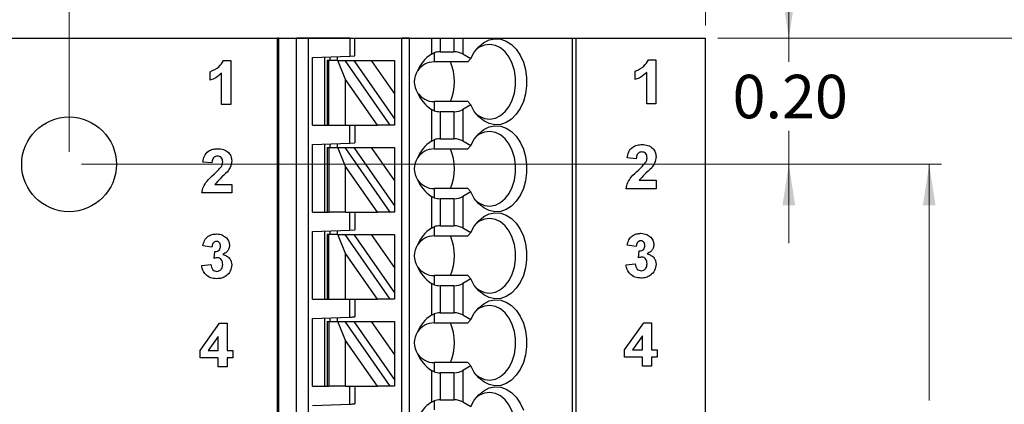
# Model space of a CAD drawing. Units: inches. Extents: x 0.06 to 8.44, y 0.06 to 5.44.
# Drawn here: x 5.89 to 7.45, y 3.77 to 4.38 of the extents above; entities that cross this region are included whole.
import ezdxf

# ---------------------------------------------------------------- set-up
doc = ezdxf.new("R2010")
doc.units = ezdxf.units.IN
doc.header["$LTSCALE"] = 0.5
doc.header["$MEASUREMENT"] = 0
doc.styles.add('SLDTEXTSTYLE0', font='TXT', dxfattribs={"width": 0.75})
doc.dimstyles.new('SLDDIMSTYLE0', dxfattribs={"dimtxt": 0.068898, "dimasz": 0.065, "dimexe": 0, "dimexo": 0.0625, "dimgap": 0.017224, "dimtad": 0, "dimtih": 1, "dimtoh": 1, "dimrnd": 1e-09, "dimzin": 4, "dimdsep": 46, "dimtxsty": 'SLDTEXTSTYLE0', "dimsah": 1, "dimcen": 0.09, "dimadec": 0, "dimazin": 1, "dimtfac": 1, "dimtofl": 0, "dimtmove": 0, "dimatfit": 3, "dimfxl": 0, "dimfrac": 2, "dimtolj": 1, "dimtzin": 12, "dimarcsym": 0})
doc.dimstyles.new('SLDDIMSTYLE1', dxfattribs={"dimtxt": 0.068898, "dimasz": 0.065, "dimexe": 0, "dimexo": 0.0625, "dimgap": 0.017224, "dimtad": 1, "dimrnd": 1e-09, "dimzin": 4, "dimdsep": 46, "dimtxsty": 'SLDTEXTSTYLE0', "dimsah": 1, "dimcen": 0.09, "dimadec": 0, "dimazin": 1, "dimtfac": 1, "dimtofl": 0, "dimtmove": 0, "dimatfit": 3, "dimfxl": 0, "dimfrac": 2, "dimtolj": 1, "dimtzin": 12, "dimarcsym": 0})
doc.dimstyles.new('SLDDIMSTYLE3', dxfattribs={"dimtxt": 0.068898, "dimasz": 0.065, "dimexe": 0, "dimexo": 0.0625, "dimgap": 0.017224, "dimtad": 1, "dimrnd": 1e-09, "dimdsep": 46, "dimtxsty": 'SLDTEXTSTYLE0', "dimsah": 1, "dimcen": 0.09, "dimadec": 0, "dimazin": 2, "dimtfac": 1, "dimtofl": 0, "dimtmove": 0, "dimatfit": 3, "dimfxl": 0, "dimfrac": 2, "dimtolj": 1, "dimtzin": 12, "dimarcsym": 0})
doc.dimstyles.new('SLDDIMSTYLE4', dxfattribs={"dimtxt": 0.068898, "dimasz": 0.065, "dimexe": 0, "dimexo": 0.0625, "dimgap": 0.017224, "dimtad": 0, "dimtih": 1, "dimtoh": 1, "dimrnd": 1e-09, "dimzin": 0, "dimdsep": 46, "dimtxsty": 'SLDTEXTSTYLE0', "dimsah": 1, "dimcen": 0.09, "dimadec": 0, "dimazin": 0, "dimtfac": 1, "dimtofl": 0, "dimtmove": 0, "dimatfit": 3, "dimfxl": 0, "dimfrac": 2, "dimtolj": 1, "dimtzin": 12, "dimarcsym": 0})
doc.dimstyles.new('SLDDIMSTYLE5', dxfattribs={"dimtxt": 0.068898, "dimasz": 0.065, "dimexe": 0, "dimexo": 0.0625, "dimgap": 0.017224, "dimtad": 0, "dimtih": 1, "dimtoh": 1, "dimrnd": 1e-09, "dimzin": 0, "dimdsep": 46, "dimtxsty": 'SLDTEXTSTYLE0', "dimsah": 1, "dimcen": 0.09, "dimadec": 0, "dimazin": 0, "dimtfac": 1, "dimtmove": 0, "dimatfit": 0, "dimfxl": 0, "dimfrac": 2, "dimtolj": 1, "dimtzin": 12, "dimarcsym": 0})

# ---------------------------------------------------------------- blocks, each defined once
blk = doc.blocks.new('_D')
at = {"color": 7, "linetype": 'Continuous', "lineweight": 18}
for p, q in [((7.0002, 4.3522), (7.6134, 4.3522)), ((7.5937, 4.3522), (7.5937, 3.778)), ((7.5937, 3.0522), (7.5937, 3.6687)), ((7.0002, 3.0522), (7.6134, 3.0522))]:
    blk.add_line(p, q, dxfattribs=at)
for points in [[(7.5937, 4.3522), (7.5837, 4.2872), (7.6037, 4.2872)], [(7.5937, 3.0522), (7.6037, 3.1172), (7.5837, 3.1172)]]:
    blk.add_solid(points, dxfattribs=at)
at = {"color": 7, "linetype": 'Continuous', "lineweight": 18, "insert": (7.5046, 3.7575), "char_height": 0.0689, "attachment_point": 1, "style": 'SLDTEXTSTYLE0'}
blk.add_mtext('1.30', dxfattribs=at)
blk = doc.blocks.new('_D_1')
at = {"color": 7, "linetype": 'Continuous', "lineweight": 18}
for p, q in [((3.9805, 4.3719), (3.9805, 4.7468)), ((6.9805, 4.3719), (6.9805, 4.7468)), ((3.9805, 4.7271), (6.9805, 4.7271))]:
    blk.add_line(p, q, dxfattribs=at)
for points in [[(3.9805, 4.7271), (4.0455, 4.7171), (4.0455, 4.7371)], [(6.9805, 4.7271), (6.9155, 4.7371), (6.9155, 4.7171)]]:
    blk.add_solid(points, dxfattribs=at)
at = {"color": 7, "linetype": 'Continuous', "lineweight": 18, "insert": (5.4078, 4.8159), "char_height": 0.0689, "attachment_point": 1, "style": 'SLDTEXTSTYLE0'}
blk.add_mtext('3.00', dxfattribs=at)
blk = doc.blocks.new('_D_3')
at = {"color": 7, "linetype": 'Continuous', "lineweight": 18}
for p, q in [((4.9883, 4.1719), (4.9883, 4.4533)), ((5.9726, 4.1719), (5.9726, 4.4533)), ((4.9883, 4.4336), (5.9726, 4.4336))]:
    blk.add_line(p, q, dxfattribs=at)
for points in [[(4.9883, 4.4336), (5.0533, 4.4236), (5.0533, 4.4436)], [(5.9726, 4.4336), (5.9076, 4.4436), (5.9076, 4.4236)]]:
    blk.add_solid(points, dxfattribs=at)
at = {"color": 7, "linetype": 'Continuous', "lineweight": 18, "char_height": 0.0689, "attachment_point": 1, "style": 'SLDTEXTSTYLE0'}
for s, insert in [('0.98', (5.1622, 4.6318)), ('MTG Holes', (5.3662, 4.6318)), ('Centered', (5.2812, 4.5224))]:
    blk.add_mtext(s, dxfattribs=dict(at, insert=insert))
blk = doc.blocks.new('_D_4')
at = {"color": 7, "linetype": 'Continuous', "lineweight": 18}
for p, q in [((5.9923, 4.1522), (7.3544, 4.1522)), ((7.3348, 4.1522), (7.3348, 3.778)), ((7.3348, 3.2522), (7.3348, 3.6687)), ((5.9923, 3.2522), (7.3544, 3.2522))]:
    blk.add_line(p, q, dxfattribs=at)
for points in [[(7.3348, 4.1522), (7.3248, 4.0872), (7.3448, 4.0872)], [(7.3348, 3.2522), (7.3448, 3.3172), (7.3248, 3.3172)]]:
    blk.add_solid(points, dxfattribs=at)
at = {"color": 7, "linetype": 'Continuous', "lineweight": 18, "insert": (7.2457, 3.7575), "char_height": 0.0689, "attachment_point": 1, "style": 'SLDTEXTSTYLE0'}
blk.add_mtext('0.90', dxfattribs=at)
blk = doc.blocks.new('_D_5')
at = {"color": 7, "linetype": 'Continuous', "lineweight": 18}
for p, q in [((7.1125, 4.3522), (7.1125, 4.4772)), ((7.0002, 4.3522), (7.1322, 4.3522)), ((7.1125, 4.3522), (7.1125, 4.3145)), ((7.1125, 4.1522), (7.1125, 4.2052)), ((5.9923, 4.1522), (7.1322, 4.1522)), ((7.1125, 4.1522), (7.1125, 4.0272))]:
    blk.add_line(p, q, dxfattribs=at)
for points in [[(7.1125, 4.3522), (7.1225, 4.4172), (7.1025, 4.4172)], [(7.1125, 4.1522), (7.1025, 4.0872), (7.1225, 4.0872)]]:
    blk.add_solid(points, dxfattribs=at)
at = {"color": 7, "linetype": 'Continuous', "lineweight": 18, "insert": (7.0234, 4.294), "char_height": 0.0689, "attachment_point": 1, "style": 'SLDTEXTSTYLE0'}
blk.add_mtext('0.20', dxfattribs=at)

msp = doc.modelspace()

# ---------------------------------------------------------------- linework, layer by layer
at = {"color": 7, "linetype": 'Continuous', "lineweight": 25}
for p, q in [((3.9805, 4.3522), (6.9805, 4.3522)), ((6.3029, 3.0526), (6.3029, 4.3518)), ((6.3041, 4.3518), (6.3029, 4.3518)), ((6.3041, 4.3518), (6.3041, 3.0526)), ((6.3041, 4.3518), (6.3326, 4.3518)), ((6.3326, 3.0526), (6.3326, 4.3518)), ((6.3511, 4.3518), (6.3326, 4.3518)), ((6.4171, 4.3518), (6.3511, 4.3518)), ((6.3511, 4.3518), (6.3511, 3.0526)), ((6.4171, 4.3518), (6.4171, 4.3236)), ((6.4171, 4.3518), (6.425, 4.3518)), ((6.425, 4.3239), (6.425, 4.3518)), ((6.425, 4.3518), (6.4998, 4.3518)), ((6.4998, 3.1117), (6.4998, 4.3518)), ((6.5116, 4.3518), (6.4998, 4.3518)), ((6.5116, 3.1117), (6.5116, 4.3518)), ((6.5116, 4.3518), (6.5464, 4.3518)), ((6.5464, 4.3518), (6.5464, 4.3268)), ((6.5464, 4.3518), (6.5603, 4.3518)), ((6.5603, 4.3518), (6.5822, 4.3518)), ((6.5603, 4.3518), (6.5603, 4.3304)), ((6.5822, 4.3518), (6.5822, 4.3304)), ((6.5822, 4.3518), (6.5961, 4.3518)), ((6.5961, 4.3518), (6.5961, 4.327)), ((6.5961, 4.3518), (6.7696, 4.3518)), ((6.7696, 4.3518), (6.7696, 3.0526)), ((6.7696, 4.3518), (6.7753, 4.3518)), ((6.7753, 4.3518), (6.7753, 3.0526)), ((6.9805, 3.0522), (6.9805, 4.3522)), ((6.358, 4.3216), (6.4171, 4.3236)), ((6.358, 4.2141), (6.358, 4.3216)), ((6.3777, 4.2141), (6.3777, 4.3222)), ((6.3856, 4.3225), (6.3856, 4.3164)), ((6.3974, 4.3229), (6.3974, 4.3164)), ((6.4171, 4.3236), (6.425, 4.3239)), ((6.5464, 4.3268), (6.5509, 4.329)), ((6.5509, 4.329), (6.5509, 4.3144)), ((6.5603, 4.3304), (6.5822, 4.3304)), ((6.5961, 4.327), (6.6088, 4.3197)), ((6.6088, 4.3197), (6.6043, 4.3144)), ((6.2172, 4.3169), (6.2287, 4.3169)), ((6.2287, 4.3169), (6.2287, 4.2469)), ((6.3816, 4.3164), (6.3816, 4.2141)), ((6.384, 4.3164), (6.3816, 4.3164)), ((6.384, 4.2141), (6.384, 4.3164)), ((6.3982, 4.3164), (6.384, 4.3164)), ((6.4105, 4.2867), (6.3982, 4.3164)), ((6.3982, 4.3164), (6.4091, 4.3164)), ((6.4091, 4.3164), (6.4807, 4.2141)), ((6.4091, 4.3164), (6.4235, 4.3164)), ((6.4235, 4.3164), (6.451, 4.3164)), ((6.4235, 4.3164), (6.4879, 4.2244)), ((6.451, 4.3164), (6.4879, 4.3164)), ((6.451, 4.3164), (6.4879, 4.2637)), ((6.4879, 4.3164), (6.4879, 4.2637)), ((6.6043, 4.3144), (6.5509, 4.3144)), ((6.8903, 4.3179), (6.9017, 4.3179)), ((6.9017, 4.3179), (6.9017, 4.2479)), ((6.1963, 4.2855), (6.1963, 4.2989)), ((6.2143, 4.2469), (6.2143, 4.2967)), ((6.8694, 4.2865), (6.8694, 4.2999)), ((6.8874, 4.2479), (6.8874, 4.2977)), ((6.4613, 4.2141), (6.4105, 4.2867)), ((6.4105, 4.2141), (6.4105, 4.2867)), ((6.4879, 4.2637), (6.4879, 4.2244)), ((6.2287, 4.2469), (6.2143, 4.2469)), ((6.5509, 4.2515), (6.5509, 4.2369)), ((6.6043, 4.2515), (6.5509, 4.2515)), ((6.6088, 4.2462), (6.5961, 4.2389)), ((6.6043, 4.2515), (6.6088, 4.2462)), ((6.9017, 4.2479), (6.8874, 4.2479)), ((6.5464, 4.2391), (6.5464, 4.189)), ((6.5509, 4.2369), (6.5464, 4.2391)), ((6.5822, 4.2355), (6.5603, 4.2355)), ((6.5603, 4.2355), (6.5603, 4.1926)), ((6.5822, 4.2355), (6.5822, 4.1926)), ((6.5961, 4.2389), (6.5961, 4.1892)), ((6.358, 4.2141), (6.3816, 4.2141)), ((6.3816, 4.2141), (6.384, 4.2141)), ((6.384, 4.2141), (6.4105, 4.2141)), ((6.4105, 4.2141), (6.4613, 4.2141)), ((6.4171, 4.1858), (6.4171, 4.2141)), ((6.425, 4.2141), (6.425, 4.1861)), ((6.4807, 4.2141), (6.4613, 4.2141)), ((6.4879, 4.2141), (6.4807, 4.2141)), ((6.4879, 4.2244), (6.4879, 4.2141)), ((6.358, 4.1838), (6.4171, 4.1858)), ((6.358, 4.0763), (6.358, 4.1838)), ((6.3777, 4.0763), (6.3777, 4.1845)), ((6.3856, 4.1847), (6.3856, 4.1786)), ((6.3974, 4.1851), (6.3974, 4.1786)), ((6.4171, 4.1858), (6.425, 4.1861)), ((6.5464, 4.189), (6.5509, 4.1912)), ((6.5509, 4.1912), (6.5509, 4.1767)), ((6.5603, 4.1926), (6.5822, 4.1926)), ((6.5961, 4.1892), (6.6088, 4.1819)), ((6.6088, 4.1819), (6.6043, 4.1767)), ((6.3816, 4.1786), (6.3816, 4.0763)), ((6.3816, 4.1786), (6.384, 4.1786)), ((6.384, 4.1786), (6.384, 4.0763)), ((6.384, 4.1786), (6.3982, 4.1786)), ((6.4105, 4.1489), (6.3982, 4.1786)), ((6.3982, 4.1786), (6.4091, 4.1786)), ((6.4091, 4.1786), (6.4807, 4.0763)), ((6.4091, 4.1786), (6.4235, 4.1786)), ((6.4235, 4.1786), (6.451, 4.1786)), ((6.4235, 4.1786), (6.4879, 4.0866)), ((6.451, 4.1786), (6.4879, 4.1259)), ((6.451, 4.1786), (6.4879, 4.1786)), ((6.4879, 4.1786), (6.4879, 4.1259)), ((6.5509, 4.1767), (6.6043, 4.1767)), ((6.1989, 4.1544), (6.1845, 4.1558)), ((6.4105, 4.0763), (6.4105, 4.1489)), ((6.4613, 4.0763), (6.4105, 4.1489)), ((6.8709, 4.161), (6.8565, 4.1623)), ((6.2035, 4.1203), (6.2303, 4.1203)), ((6.2303, 4.1203), (6.2303, 4.1069)), ((6.4879, 4.1259), (6.4879, 4.0866)), ((6.8755, 4.1269), (6.9023, 4.1269)), ((6.9023, 4.1269), (6.9023, 4.1135)), ((6.2303, 4.1069), (6.1828, 4.1069)), ((6.5464, 4.1013), (6.5464, 4.0512)), ((6.5509, 4.0991), (6.5464, 4.1013)), ((6.5509, 4.1137), (6.5509, 4.0991)), ((6.6043, 4.1137), (6.5509, 4.1137)), ((6.6088, 4.1084), (6.5961, 4.1011)), ((6.5961, 4.1011), (6.5961, 4.0514)), ((6.6043, 4.1137), (6.6088, 4.1084)), ((6.9023, 4.1135), (6.8548, 4.1135)), ((6.4879, 4.0866), (6.4879, 4.0763)), ((6.5603, 4.0977), (6.5603, 4.0548)), ((6.5822, 4.0977), (6.5603, 4.0977)), ((6.5822, 4.0977), (6.5822, 4.0548)), ((6.358, 4.0763), (6.3816, 4.0763)), ((6.3816, 4.0763), (6.384, 4.0763)), ((6.4105, 4.0763), (6.384, 4.0763)), ((6.4105, 4.0763), (6.4613, 4.0763)), ((6.4171, 4.048), (6.4171, 4.0763)), ((6.425, 4.0763), (6.425, 4.0483)), ((6.4807, 4.0763), (6.4613, 4.0763)), ((6.4879, 4.0763), (6.4807, 4.0763)), ((6.5603, 4.0548), (6.5822, 4.0548)), ((6.358, 4.046), (6.4171, 4.048)), ((6.358, 3.9385), (6.358, 4.046)), ((6.3777, 3.9385), (6.3777, 4.0467)), ((6.3816, 4.0408), (6.3816, 3.9385)), ((6.384, 4.0408), (6.3816, 4.0408)), ((6.384, 3.9385), (6.384, 4.0408)), ((6.3982, 4.0408), (6.384, 4.0408)), ((6.3856, 4.0469), (6.3856, 4.0408)), ((6.3974, 4.0473), (6.3974, 4.0408)), ((6.4105, 4.0111), (6.3982, 4.0408)), ((6.3982, 4.0408), (6.4091, 4.0408)), ((6.4091, 4.0408), (6.4807, 3.9385)), ((6.4091, 4.0408), (6.4235, 4.0408)), ((6.4171, 4.048), (6.425, 4.0483)), ((6.4235, 4.0408), (6.4879, 3.9488)), ((6.4235, 4.0408), (6.451, 4.0408)), ((6.451, 4.0408), (6.4879, 3.9881)), ((6.451, 4.0408), (6.4879, 4.0408)), ((6.4879, 4.0408), (6.4879, 3.9881)), ((6.5464, 4.0512), (6.5509, 4.0534)), ((6.5509, 4.0534), (6.5509, 4.0389)), ((6.5509, 4.0389), (6.6043, 4.0389)), ((6.5961, 4.0514), (6.6088, 4.0441)), ((6.6088, 4.0441), (6.6043, 4.0389)), ((6.1989, 4.0212), (6.1845, 4.0233)), ((6.8709, 4.0222), (6.8565, 4.0243)), ((6.2025, 4.0032), (6.2036, 4.0141)), ((6.4105, 3.9385), (6.4105, 4.0111)), ((6.4613, 3.9385), (6.4105, 4.0111)), ((6.8745, 4.0042), (6.8756, 4.0151)), ((6.1828, 3.9918), (6.1971, 3.9934)), ((6.8548, 3.9928), (6.8691, 3.9944)), ((6.4879, 3.9881), (6.4879, 3.9488)), ((6.5464, 3.9635), (6.5464, 3.9134)), ((6.5509, 3.9613), (6.5464, 3.9635)), ((6.5509, 3.9759), (6.5509, 3.9613)), ((6.6043, 3.9759), (6.5509, 3.9759)), ((6.6088, 3.9706), (6.5961, 3.9633)), ((6.5961, 3.9633), (6.5961, 3.9136)), ((6.6043, 3.9759), (6.6088, 3.9706)), ((6.4879, 3.9488), (6.4879, 3.9385)), ((6.5822, 3.96), (6.5603, 3.96)), ((6.5603, 3.96), (6.5603, 3.917)), ((6.5822, 3.96), (6.5822, 3.917)), ((6.358, 3.9385), (6.3816, 3.9385)), ((6.3816, 3.9385), (6.384, 3.9385)), ((6.384, 3.9385), (6.4105, 3.9385)), ((6.4105, 3.9385), (6.4613, 3.9385)), ((6.4171, 3.9102), (6.4171, 3.9385)), ((6.425, 3.9385), (6.425, 3.9105)), ((6.4807, 3.9385), (6.4613, 3.9385)), ((6.4879, 3.9385), (6.4807, 3.9385)), ((6.5464, 3.9134), (6.5509, 3.9156)), ((6.5509, 3.9156), (6.5509, 3.9011)), ((6.5603, 3.917), (6.5822, 3.917)), ((6.1801, 3.8573), (6.2107, 3.9004)), ((6.2107, 3.9004), (6.2231, 3.9004)), ((6.2231, 3.9004), (6.2231, 3.8573)), ((6.358, 3.9082), (6.4171, 3.9102)), ((6.358, 3.8007), (6.358, 3.9082)), ((6.3777, 3.8007), (6.3777, 3.9089)), ((6.3816, 3.903), (6.3816, 3.8007)), ((6.3816, 3.903), (6.384, 3.903)), ((6.384, 3.903), (6.384, 3.8007)), ((6.384, 3.903), (6.3982, 3.903)), ((6.3856, 3.9091), (6.3856, 3.903)), ((6.3974, 3.9095), (6.3974, 3.903)), ((6.4105, 3.8733), (6.3982, 3.903)), ((6.3982, 3.903), (6.4091, 3.903)), ((6.4091, 3.903), (6.4807, 3.8007)), ((6.4091, 3.903), (6.4235, 3.903)), ((6.4235, 3.903), (6.4879, 3.811)), ((6.4235, 3.903), (6.451, 3.903)), ((6.451, 3.903), (6.4879, 3.903)), ((6.451, 3.903), (6.4879, 3.8503)), ((6.4879, 3.903), (6.4879, 3.8503)), ((6.5509, 3.9011), (6.6043, 3.9011)), ((6.5961, 3.9136), (6.6088, 3.9063)), ((6.6088, 3.9063), (6.6043, 3.9011)), ((6.8521, 3.8583), (6.8827, 3.9014)), ((6.8827, 3.9014), (6.8951, 3.9014)), ((6.8951, 3.9014), (6.8951, 3.8583)), ((6.2088, 3.8794), (6.1931, 3.8573)), ((6.2088, 3.8573), (6.2088, 3.8794)), ((6.4105, 3.8007), (6.4105, 3.8733)), ((6.4613, 3.8007), (6.4105, 3.8733)), ((6.8808, 3.8804), (6.8651, 3.8583)), ((6.8808, 3.8583), (6.8808, 3.8804)), ((6.1801, 3.8456), (6.1801, 3.8573)), ((6.1931, 3.8573), (6.2088, 3.8573)), ((6.2231, 3.8573), (6.2321, 3.8573)), ((6.2321, 3.8573), (6.2321, 3.8456)), ((6.8521, 3.8466), (6.8521, 3.8583)), ((6.8651, 3.8583), (6.8808, 3.8583)), ((6.8951, 3.8583), (6.9041, 3.8583)), ((6.9041, 3.8583), (6.9041, 3.8466)), ((6.2088, 3.8456), (6.1801, 3.8456)), ((6.2088, 3.8313), (6.2088, 3.8456)), ((6.2321, 3.8456), (6.2231, 3.8456)), ((6.2231, 3.8456), (6.2231, 3.8313)), ((6.4879, 3.8503), (6.4879, 3.811)), ((6.5509, 3.8381), (6.5509, 3.8235)), ((6.6043, 3.8381), (6.5509, 3.8381)), ((6.6043, 3.8381), (6.6088, 3.8328)), ((6.8808, 3.8466), (6.8521, 3.8466)), ((6.8808, 3.8323), (6.8808, 3.8466)), ((6.9041, 3.8466), (6.8951, 3.8466)), ((6.8951, 3.8466), (6.8951, 3.8323)), ((6.2231, 3.8313), (6.2088, 3.8313)), ((6.5464, 3.8257), (6.5464, 3.7756)), ((6.5509, 3.8235), (6.5464, 3.8257)), ((6.5603, 3.8222), (6.5603, 3.7792)), ((6.5822, 3.8222), (6.5603, 3.8222)), ((6.5822, 3.8222), (6.5822, 3.7792)), ((6.6088, 3.8328), (6.5961, 3.8255)), ((6.5961, 3.8255), (6.5961, 3.7758)), ((6.8951, 3.8323), (6.8808, 3.8323)), ((6.4879, 3.811), (6.4879, 3.8007)), ((6.358, 3.8007), (6.3816, 3.8007)), ((6.3816, 3.8007), (6.384, 3.8007)), ((6.4105, 3.8007), (6.384, 3.8007)), ((6.4105, 3.8007), (6.4613, 3.8007)), ((6.4171, 3.7724), (6.4171, 3.8007)), ((6.425, 3.8007), (6.425, 3.7727)), ((6.4807, 3.8007), (6.4613, 3.8007)), ((6.4879, 3.8007), (6.4807, 3.8007)), ((6.5464, 3.7756), (6.5509, 3.7778)), ((6.5509, 3.7778), (6.5509, 3.7633)), ((6.5603, 3.7792), (6.5822, 3.7792)), ((6.5961, 3.7758), (6.6088, 3.7685)), ((6.358, 3.7704), (6.4171, 3.7724))]:
    msp.add_line(p, q, dxfattribs=at)
at = {"color": 7, "linetype": 'Continuous', "lineweight": 25, "flags": 128}
for points in [[(6.6088, 4.3197), (6.6144, 4.3299), (6.6214, 4.3384), (6.6293, 4.3449), (6.6379, 4.3492), (6.647, 4.351), (6.6562, 4.3504), (6.6651, 4.3474), (6.6734, 4.342), (6.6809, 4.3345), (6.6872, 4.3251), (6.6922, 4.3142), (6.6956, 4.3022), (6.6973, 4.2894), (6.6973, 4.2765), (6.6956, 4.2637), (6.6922, 4.2517), (6.6872, 4.2408), (6.6809, 4.2314), (6.6734, 4.2239), (6.6651, 4.2185), (6.6562, 4.2155), (6.647, 4.2149), (6.6379, 4.2167), (6.6293, 4.221), (6.6214, 4.2275), (6.6144, 4.236), (6.6088, 4.2462)], [(6.6178, 4.2314), (6.6224, 4.2283), (6.6306, 4.2249), (6.6392, 4.2239), (6.6477, 4.2254), (6.6559, 4.2294), (6.6632, 4.2357), (6.6696, 4.2439), (6.6746, 4.2538), (6.678, 4.265), (6.6798, 4.2769), (6.6798, 4.289), (6.678, 4.3009), (6.6746, 4.3121), (6.6696, 4.322), (6.6632, 4.3302), (6.6559, 4.3365), (6.6477, 4.3405), (6.6392, 4.342), (6.6306, 4.341), (6.6224, 4.3376), (6.6178, 4.3345)], [(6.6088, 4.1819), (6.6144, 4.1921), (6.6214, 4.2006), (6.6293, 4.2071), (6.6379, 4.2114), (6.647, 4.2132), (6.6562, 4.2126), (6.6651, 4.2096), (6.6734, 4.2042), (6.6809, 4.1967), (6.6872, 4.1873), (6.6922, 4.1764), (6.6956, 4.1644), (6.6973, 4.1516), (6.6973, 4.1387), (6.6956, 4.1259), (6.6922, 4.1139), (6.6872, 4.103), (6.6809, 4.0936), (6.6734, 4.0861), (6.6651, 4.0807), (6.6562, 4.0777), (6.647, 4.0771), (6.6379, 4.079), (6.6293, 4.0832), (6.6214, 4.0897), (6.6144, 4.0982), (6.6088, 4.1084)], [(6.6178, 4.0936), (6.6224, 4.0905), (6.6306, 4.0871), (6.6392, 4.0861), (6.6477, 4.0877), (6.6559, 4.0916), (6.6632, 4.0979), (6.6696, 4.1061), (6.6746, 4.116), (6.678, 4.1272), (6.6798, 4.1391), (6.6798, 4.1512), (6.678, 4.1631), (6.6746, 4.1743), (6.6696, 4.1842), (6.6632, 4.1924), (6.6559, 4.1987), (6.6477, 4.2027), (6.6392, 4.2042), (6.6306, 4.2032), (6.6224, 4.1998), (6.6178, 4.1967)], [(6.6088, 4.0441), (6.6144, 4.0543), (6.6214, 4.0628), (6.6293, 4.0693), (6.6379, 4.0736), (6.647, 4.0754), (6.6562, 4.0748), (6.6651, 4.0718), (6.6734, 4.0664), (6.6809, 4.0589), (6.6872, 4.0495), (6.6922, 4.0386), (6.6956, 4.0266), (6.6973, 4.0138), (6.6973, 4.0009), (6.6956, 3.9881), (6.6922, 3.9761), (6.6872, 3.9652), (6.6809, 3.9558), (6.6734, 3.9483), (6.6651, 3.9429), (6.6562, 3.9399), (6.647, 3.9393), (6.6379, 3.9412), (6.6293, 3.9454), (6.6214, 3.9519), (6.6144, 3.9604), (6.6088, 3.9706)], [(6.6178, 3.9558), (6.6224, 3.9527), (6.6306, 3.9493), (6.6392, 3.9483), (6.6477, 3.9499), (6.6559, 3.9538), (6.6632, 3.9601), (6.6696, 3.9683), (6.6746, 3.9782), (6.678, 3.9894), (6.6798, 4.0013), (6.6798, 4.0134), (6.678, 4.0253), (6.6746, 4.0365), (6.6696, 4.0464), (6.6632, 4.0546), (6.6559, 4.0609), (6.6477, 4.0649), (6.6392, 4.0664), (6.6306, 4.0654), (6.6224, 4.062), (6.6178, 4.0589)], [(6.6088, 3.9063), (6.6144, 3.9165), (6.6214, 3.925), (6.6293, 3.9315), (6.6379, 3.9358), (6.647, 3.9376), (6.6562, 3.937), (6.6651, 3.934), (6.6734, 3.9286), (6.6809, 3.9211), (6.6872, 3.9117), (6.6922, 3.9008), (6.6956, 3.8888), (6.6973, 3.876), (6.6973, 3.8631), (6.6956, 3.8504), (6.6922, 3.8383), (6.6872, 3.8274), (6.6809, 3.818), (6.6734, 3.8105), (6.6651, 3.8051), (6.6562, 3.8021), (6.647, 3.8015), (6.6379, 3.8034), (6.6293, 3.8076), (6.6214, 3.8141), (6.6144, 3.8226), (6.6088, 3.8328)], [(6.6178, 3.818), (6.6224, 3.8149), (6.6306, 3.8115), (6.6392, 3.8105), (6.6477, 3.8121), (6.6559, 3.816), (6.6632, 3.8223), (6.6696, 3.8305), (6.6746, 3.8404), (6.678, 3.8516), (6.6798, 3.8635), (6.6798, 3.8756), (6.678, 3.8876), (6.6746, 3.8987), (6.6696, 3.9086), (6.6632, 3.9169), (6.6559, 3.9231), (6.6477, 3.9271), (6.6392, 3.9286), (6.6306, 3.9276), (6.6224, 3.9242), (6.6178, 3.9211)], [(6.4171, 3.9102), (6.4186, 3.9103), (6.4201, 3.9103), (6.4215, 3.9104), (6.4226, 3.9104), (6.4236, 3.9105), (6.4244, 3.9105), (6.4248, 3.9105), (6.425, 3.9105)], [(6.6088, 3.7685), (6.6144, 3.7787), (6.6214, 3.7872), (6.6293, 3.7937), (6.6379, 3.798), (6.647, 3.7998), (6.6562, 3.7992), (6.6651, 3.7962), (6.6734, 3.7908), (6.6809, 3.7833), (6.6872, 3.7739), (6.6922, 3.763)], [(6.6178, 3.6802), (6.6224, 3.6771), (6.6306, 3.6737), (6.6392, 3.6727), (6.6477, 3.6743), (6.6559, 3.6782), (6.6632, 3.6845), (6.6696, 3.6927), (6.6746, 3.7026), (6.678, 3.7138), (6.6798, 3.7257), (6.6798, 3.7379), (6.678, 3.7498), (6.6746, 3.7609), (6.6696, 3.7708), (6.6632, 3.7791), (6.6559, 3.7853), (6.6477, 3.7893), (6.6392, 3.7908), (6.6306, 3.7898), (6.6224, 3.7864), (6.6178, 3.7833)], [(6.4171, 3.7724), (6.4186, 3.7725), (6.4201, 3.7725), (6.4215, 3.7726), (6.4226, 3.7726), (6.4236, 3.7727), (6.4244, 3.7727), (6.4248, 3.7727), (6.425, 3.7727)]]:
    msp.add_lwpolyline(points, dxfattribs=at)
at = {"color": 7, "linetype": 'Continuous', "lineweight": 25}
msp.add_circle((5.9726, 4.1522), 0.075, dxfattribs=at)
for centre, radius, start, end in [((6.5509, 4.283), 0.0315, 90, 146.6379), ((6.5036, 4.283), 0.0795, 336.6598, 23.3402), ((6.5509, 4.283), 0.0315, 146.6379, 213.3621), ((6.5509, 4.283), 0.0315, 213.3621, 270), ((6.5509, 4.1452), 0.0315, 90, 146.6379), ((6.5036, 4.1452), 0.0795, 336.6598, 23.3402), ((6.5509, 4.1452), 0.0315, 146.6379, 213.3621), ((6.5509, 4.1452), 0.0315, 213.3621, 270), ((6.5509, 4.0074), 0.0315, 90, 146.6379), ((6.5036, 4.0074), 0.0795, 336.6598, 23.3402), ((6.5509, 4.0074), 0.0315, 146.6379, 213.3621), ((6.5509, 4.0074), 0.0315, 213.3621, 270), ((6.5509, 3.8696), 0.0315, 90, 146.6379), ((6.5036, 3.8696), 0.0795, 336.6598, 23.3402), ((6.5509, 3.8696), 0.0315, 146.6379, 213.3621), ((6.5509, 3.8696), 0.0315, 213.3621, 270)]:
    msp.add_arc(centre, radius, start, end, dxfattribs=at)
for centre, major_axis, ratio, start_param, end_param in [((6.5914, 4.283), (0.07, 0), 0.816497, 2.267626, 2.83382), ((6.5603, 4.319), (0.0197, 0), 0.57735, 1.570796, 2.069031), ((6.5822, 4.319), (0.0197, 0), 0.57735, 0.785398, 1.570796), ((6.5914, 4.283), (0.07, 0), 0.816497, 3.449365, 4.015559), ((6.5603, 4.2469), (0.0197, 0), 0.57735, 4.214155, 4.712389), ((6.5822, 4.2469), (0.0197, 0), 0.57735, 4.712389, 5.497787), ((6.5914, 4.1452), (0.07, 0), 0.816497, 2.267626, 2.83382), ((6.5603, 4.1812), (0.0197, 0), 0.57735, 1.570796, 2.069031), ((6.5822, 4.1812), (0.0197, 0), 0.57735, 0.785398, 1.570796), ((6.5914, 4.1452), (0.07, 0), 0.816497, 3.449365, 4.015559), ((6.5822, 4.1091), (0.0197, 0), 0.57735, 4.712389, 5.497787), ((6.5603, 4.1091), (0.0197, 0), 0.57735, 4.214155, 4.712389), ((6.5603, 4.0434), (0.0197, 0), 0.57735, 1.570796, 2.069031), ((6.5822, 4.0434), (0.0197, 0), 0.57735, 0.785398, 1.570796), ((6.5914, 4.0074), (0.07, 0), 0.816497, 2.267626, 2.83382), ((6.5914, 4.0074), (0.07, 0), 0.816497, 3.449365, 4.015559), ((6.5603, 3.9713), (0.0197, 0), 0.57735, 4.214155, 4.712389), ((6.5822, 3.9713), (0.0197, 0), 0.57735, 4.712389, 5.497787), ((6.5603, 3.9056), (0.0197, 0), 0.57735, 1.570796, 2.069031), ((6.5822, 3.9056), (0.0197, 0), 0.57735, 0.785398, 1.570796), ((6.5914, 3.8696), (0.07, 0), 0.816497, 2.267626, 2.83382), ((6.5914, 3.8696), (0.07, 0), 0.816497, 3.449365, 4.015559), ((6.5603, 3.8335), (0.0197, 0), 0.57735, 4.214155, 4.712389), ((6.5822, 3.8335), (0.0197, 0), 0.57735, 4.712389, 5.497787), ((6.5914, 3.7318), (0.07, 0), 0.816497, 2.267626, 2.83382), ((6.5603, 3.7678), (0.0197, 0), 0.57735, 1.570796, 2.069031), ((6.5822, 3.7678), (0.0197, 0), 0.57735, 0.785398, 1.570796)]:
    msp.add_ellipse(centre, major_axis=major_axis, ratio=ratio, start_param=start_param, end_param=end_param, dxfattribs=at)
for points, knots in [([(6.1963, 4.2989), (6.2013, 4.3011), (6.2101, 4.305), (6.2151, 4.3133), (6.2172, 4.3169)], [0, 0, 0, 0, 0.5613022, 1, 1, 1, 1]), ([(6.8694, 4.2999), (6.8744, 4.3021), (6.8832, 4.306), (6.8881, 4.3143), (6.8903, 4.3179)], [0, 0, 0, 0, 0.561303, 1, 1, 1, 1]), ([(6.2143, 4.2967), (6.2113, 4.2941), (6.2059, 4.2893), (6.1993, 4.2866), (6.1963, 4.2855)], [0, 0, 0, 0, 0.559725, 1, 1, 1, 1]), ([(6.8874, 4.2977), (6.8844, 4.2951), (6.879, 4.2903), (6.8723, 4.2877), (6.8694, 4.2865)], [0, 0, 0, 0, 0.559725, 1, 1, 1, 1]), ([(6.8565, 4.1623), (6.8571, 4.1656), (6.8581, 4.1722), (6.8643, 4.1795), (6.8722, 4.183), (6.8774, 4.1833), (6.88, 4.1835)], [0, 0, 0, 0, 0.280649, 0.55872, 0.77916, 1, 1, 1, 1]), ([(6.88, 4.1835), (6.8831, 4.1833), (6.8892, 4.1829), (6.8968, 4.1783), (6.9016, 4.1717), (6.9021, 4.1669), (6.9023, 4.1644)], [0, 0, 0, 0, 0.280688, 0.559943, 0.779893, 1, 1, 1, 1]), ([(6.1845, 4.1558), (6.1851, 4.159), (6.1861, 4.1656), (6.1923, 4.173), (6.2002, 4.1764), (6.2054, 4.1767), (6.208, 4.1769)], [0, 0, 0, 0, 0.28065, 0.55872, 0.779159, 1, 1, 1, 1]), ([(6.2077, 4.1652), (6.2067, 4.1651), (6.2047, 4.165), (6.2021, 4.1635), (6.1995, 4.1601), (6.1991, 4.1568), (6.1989, 4.1544)], [0, 0, 0, 0, 0.187233, 0.374083, 0.560696, 1, 1, 1, 1]), ([(6.216, 4.156), (6.2159, 4.1573), (6.2157, 4.16), (6.2138, 4.1632), (6.2108, 4.165), (6.2087, 4.1651), (6.2077, 4.1652)], [0, 0, 0, 0, 0.280619, 0.559494, 0.77938, 1, 1, 1, 1]), ([(6.208, 4.1769), (6.2111, 4.1767), (6.2172, 4.1763), (6.2248, 4.1717), (6.2296, 4.1651), (6.2301, 4.1603), (6.2303, 4.1578)], [0, 0, 0, 0, 0.280689, 0.559944, 0.779893, 1, 1, 1, 1]), ([(6.8797, 4.1718), (6.8787, 4.1717), (6.8767, 4.1716), (6.8741, 4.1701), (6.8715, 4.1667), (6.8711, 4.1634), (6.8709, 4.161)], [0, 0, 0, 0, 0.187237, 0.374084, 0.560697, 1, 1, 1, 1]), ([(6.888, 4.1626), (6.8879, 4.1639), (6.8877, 4.1666), (6.8858, 4.1698), (6.8828, 4.1716), (6.8807, 4.1717), (6.8797, 4.1718)], [0, 0, 0, 0, 0.28062, 0.559496, 0.779382, 1, 1, 1, 1]), ([(6.9023, 4.1644), (6.9018, 4.1608), (6.901, 4.1543), (6.897, 4.1492), (6.8953, 4.1469)], [0, 0, 0, 0, 0.558329, 1, 1, 1, 1]), ([(6.2022, 4.1366), (6.2044, 4.1386), (6.2083, 4.1422), (6.2117, 4.1462), (6.2132, 4.1479)], [0, 0, 0, 0, 0.560261, 1, 1, 1, 1]), ([(6.2132, 4.1479), (6.2141, 4.1493), (6.2156, 4.1518), (6.2158, 4.1547), (6.216, 4.156)], [0, 0, 0, 0, 0.560185, 1, 1, 1, 1]), ([(6.2303, 4.1578), (6.2298, 4.1542), (6.229, 4.1477), (6.225, 4.1426), (6.2233, 4.1403)], [0, 0, 0, 0, 0.55833, 1, 1, 1, 1]), ([(6.8742, 4.1432), (6.8764, 4.1452), (6.8803, 4.1488), (6.8837, 4.1528), (6.8852, 4.1545)], [0, 0, 0, 0, 0.5602617, 1, 1, 1, 1]), ([(6.8852, 4.1545), (6.8861, 4.1559), (6.8876, 4.1584), (6.8878, 4.1613), (6.888, 4.1626)], [0, 0, 0, 0, 0.560188, 1, 1, 1, 1]), ([(6.1828, 4.1069), (6.1834, 4.1102), (6.1848, 4.1169), (6.192, 4.127), (6.1983, 4.133), (6.2022, 4.1366)], [0, 0, 0, 0, 0.279517, 0.559299, 1, 1, 1, 1]), ([(6.2233, 4.1403), (6.2194, 4.1367), (6.2126, 4.1303), (6.2062, 4.1234), (6.2035, 4.1203)], [0, 0, 0, 0, 0.560785, 1, 1, 1, 1]), ([(6.8548, 4.1135), (6.8554, 4.1168), (6.8568, 4.1235), (6.864, 4.1336), (6.8703, 4.1396), (6.8742, 4.1432)], [0, 0, 0, 0, 0.279517, 0.559299, 1, 1, 1, 1]), ([(6.8953, 4.1469), (6.8914, 4.1433), (6.8846, 4.1369), (6.8782, 4.13), (6.8755, 4.1269)], [0, 0, 0, 0, 0.560785, 1, 1, 1, 1]), ([(6.1845, 4.0233), (6.1852, 4.0261), (6.1866, 4.0318), (6.1921, 4.0383), (6.1991, 4.0414), (6.2037, 4.0417), (6.206, 4.0419)], [0, 0, 0, 0, 0.280654, 0.559158, 0.779463, 1, 1, 1, 1]), ([(6.206, 4.0419), (6.2094, 4.0416), (6.2153, 4.0411), (6.2199, 4.0373), (6.2218, 4.0356)], [0, 0, 0, 0, 0.55981, 1, 1, 1, 1]), ([(6.8565, 4.0243), (6.8572, 4.0271), (6.8586, 4.0328), (6.8641, 4.0393), (6.8711, 4.0424), (6.8757, 4.0427), (6.878, 4.0429)], [0, 0, 0, 0, 0.280653, 0.559158, 0.779462, 1, 1, 1, 1]), ([(6.878, 4.0429), (6.8814, 4.0426), (6.8873, 4.0421), (6.8919, 4.0383), (6.8938, 4.0366)], [0, 0, 0, 0, 0.55981, 1, 1, 1, 1]), ([(6.2061, 4.0302), (6.2049, 4.03), (6.2026, 4.0296), (6.1997, 4.0261), (6.1992, 4.0231), (6.1989, 4.0212)], [0, 0, 0, 0, 0.2785905, 0.5588796, 1, 1, 1, 1]), ([(6.2124, 4.0227), (6.2123, 4.0238), (6.2122, 4.0258), (6.2107, 4.0284), (6.2085, 4.03), (6.2069, 4.0301), (6.2061, 4.0302)], [0, 0, 0, 0, 0.280618, 0.560028, 0.77985, 1, 1, 1, 1]), ([(6.2267, 4.0239), (6.2265, 4.0221), (6.2262, 4.0185), (6.2224, 4.013), (6.2184, 4.0107), (6.216, 4.0092)], [0, 0, 0, 0, 0.279835, 0.559844, 1, 1, 1, 1]), ([(6.2218, 4.0356), (6.2234, 4.0337), (6.2261, 4.0302), (6.2265, 4.0258), (6.2267, 4.0239)], [0, 0, 0, 0, 0.55964, 1, 1, 1, 1]), ([(6.8781, 4.0312), (6.8769, 4.031), (6.8746, 4.0306), (6.8717, 4.0271), (6.8712, 4.0241), (6.8709, 4.0222)], [0, 0, 0, 0, 0.278589, 0.55888, 1, 1, 1, 1]), ([(6.8756, 4.0151), (6.877, 4.0151), (6.8796, 4.0152), (6.8827, 4.0176), (6.8842, 4.0207), (6.8843, 4.0227), (6.8844, 4.0237)], [0, 0, 0, 0, 0.280326, 0.558523, 0.779029, 1, 1, 1, 1]), ([(6.8844, 4.0237), (6.8843, 4.0248), (6.8842, 4.0268), (6.8827, 4.0294), (6.8805, 4.031), (6.8789, 4.0311), (6.8781, 4.0312)], [0, 0, 0, 0, 0.280619, 0.560033, 0.779852, 1, 1, 1, 1]), ([(6.8987, 4.0249), (6.8985, 4.0231), (6.8982, 4.0195), (6.8944, 4.014), (6.8904, 4.0117), (6.888, 4.0102)], [0, 0, 0, 0, 0.279835, 0.559845, 1, 1, 1, 1]), ([(6.8938, 4.0366), (6.8954, 4.0347), (6.8981, 4.0312), (6.8985, 4.0268), (6.8987, 4.0249)], [0, 0, 0, 0, 0.559641, 1, 1, 1, 1]), ([(6.2036, 4.0141), (6.205, 4.0141), (6.2076, 4.0142), (6.2107, 4.0166), (6.2122, 4.0197), (6.2123, 4.0217), (6.2124, 4.0227)], [0, 0, 0, 0, 0.2803241, 0.5585238, 0.7790295, 1, 1, 1, 1]), ([(6.216, 4.0092), (6.2181, 4.0086), (6.2224, 4.0074), (6.2271, 4.0032), (6.2299, 3.9981), (6.2302, 3.9946), (6.2303, 3.9929)], [0, 0, 0, 0, 0.280151, 0.559724, 0.779778, 1, 1, 1, 1]), ([(6.888, 4.0102), (6.8901, 4.0096), (6.8944, 4.0084), (6.8991, 4.0042), (6.9019, 3.9991), (6.9022, 3.9956), (6.9023, 3.9939)], [0, 0, 0, 0, 0.28015, 0.559723, 0.779777, 1, 1, 1, 1]), ([(6.1971, 3.9934), (6.1974, 3.992), (6.1978, 3.989), (6.1999, 3.9854), (6.2031, 3.983), (6.2054, 3.9828), (6.2066, 3.9826)], [0, 0, 0, 0, 0.280726, 0.5603709, 0.780265, 1, 1, 1, 1]), ([(6.2078, 4.0042), (6.2068, 4.0041), (6.205, 4.004), (6.2033, 4.0034), (6.2025, 4.0032)], [0, 0, 0, 0, 0.559676, 1, 1, 1, 1]), ([(6.2303, 3.9929), (6.2299, 3.9895), (6.2289, 3.9827), (6.2221, 3.9756), (6.2143, 3.9715), (6.209, 3.9712), (6.2063, 3.971)], [0, 0, 0, 0, 0.279053, 0.558762, 0.779237, 1, 1, 1, 1]), ([(6.2066, 3.9826), (6.2081, 3.9829), (6.2112, 3.9833), (6.2143, 3.9865), (6.2158, 3.9901), (6.2159, 3.9925), (6.216, 3.9937)], [0, 0, 0, 0, 0.278834, 0.558288, 0.778836, 1, 1, 1, 1]), ([(6.216, 3.9937), (6.2159, 3.9951), (6.2157, 3.9979), (6.2139, 4.0014), (6.2111, 4.0038), (6.2089, 4.004), (6.2078, 4.0042)], [0, 0, 0, 0, 0.280735, 0.560298, 0.7802918, 1, 1, 1, 1]), ([(6.8783, 3.972), (6.875, 3.9723), (6.8685, 3.9728), (6.8609, 3.9782), (6.8562, 3.9852), (6.8552, 3.9902), (6.8548, 3.9928)], [0, 0, 0, 0, 0.280014, 0.55937, 0.779556, 1, 1, 1, 1]), ([(6.8691, 3.9944), (6.8694, 3.993), (6.8698, 3.99), (6.8719, 3.9864), (6.8751, 3.984), (6.8774, 3.9838), (6.8786, 3.9836)], [0, 0, 0, 0, 0.280728, 0.560371, 0.780267, 1, 1, 1, 1]), ([(6.8798, 4.0052), (6.8788, 4.0051), (6.877, 4.005), (6.8753, 4.0044), (6.8745, 4.0042)], [0, 0, 0, 0, 0.559681, 1, 1, 1, 1]), ([(6.9023, 3.9939), (6.9019, 3.9905), (6.9009, 3.9837), (6.8941, 3.9766), (6.8863, 3.9725), (6.881, 3.9722), (6.8783, 3.972)], [0, 0, 0, 0, 0.279053, 0.558762, 0.779238, 1, 1, 1, 1]), ([(6.8786, 3.9836), (6.8801, 3.9839), (6.8832, 3.9843), (6.8863, 3.9875), (6.8878, 3.9911), (6.8879, 3.9935), (6.888, 3.9947)], [0, 0, 0, 0, 0.278835, 0.558287, 0.778837, 1, 1, 1, 1]), ([(6.888, 3.9947), (6.8879, 3.9961), (6.8877, 3.9989), (6.8859, 4.0024), (6.8831, 4.0048), (6.8809, 4.005), (6.8798, 4.0052)], [0, 0, 0, 0, 0.280736, 0.560297, 0.780293, 1, 1, 1, 1]), ([(6.2063, 3.971), (6.203, 3.9713), (6.1965, 3.9718), (6.1889, 3.9772), (6.1842, 3.9842), (6.1832, 3.9892), (6.1828, 3.9918)], [0, 0, 0, 0, 0.280014, 0.559369, 0.779556, 1, 1, 1, 1])]:
    msp.add_open_spline(points, degree=3, knots=knots, dxfattribs=at)

# ---------------------------------------------------------------- dimensions: what is measured, and where the dimension line sits
at = {"color": 7, "linetype": 'Continuous', "lineweight": 18}
dim = msp.add_linear_dim(base=(6.9805, 4.7271), p1=(3.9805, 4.3522), p2=(6.9805, 4.3522), dimstyle='SLDDIMSTYLE1', dxfattribs=at)
dim.commit()
dim.dimension.update_dxf_attribs({"geometry": '_D_1', "text_midpoint": (5.4969, 4.7271), "dimtype": 160})
dim = msp.add_linear_dim(base=(5.9726, 4.4336), p1=(4.9883, 4.1522), p2=(5.9726, 4.1522), text='<> MTG Holes\\PCentered', dimstyle='SLDDIMSTYLE3', dxfattribs=at)
dim.commit()
dim.dimension.update_dxf_attribs({"geometry": '_D_3', "text_midpoint": (5.4969, 4.4336), "dimtype": 160})
for base, p1, p2, dimstyle, picture, middle in [((7.1125, 4.3522), (5.9726, 4.1522), (6.9805, 4.3522), 'SLDDIMSTYLE5', '_D_5', (7.1125, 4.2599)), ((7.5937, 4.3522), (6.9805, 3.0522), (6.9805, 4.3522), 'SLDDIMSTYLE0', '_D', (7.5937, 3.7234)), ((7.3348, 3.2522), (5.9726, 4.1522), (5.9726, 3.2522), 'SLDDIMSTYLE4', '_D_4', (7.3348, 3.7234))]:
    dim = msp.add_linear_dim(base=base, p1=p1, p2=p2, angle=90, dimstyle=dimstyle, dxfattribs=at)
    dim.commit()
    dim.dimension.update_dxf_attribs({"geometry": picture, "text_midpoint": middle, "dimtype": 160})

doc.saveas('drawing.dxf')
